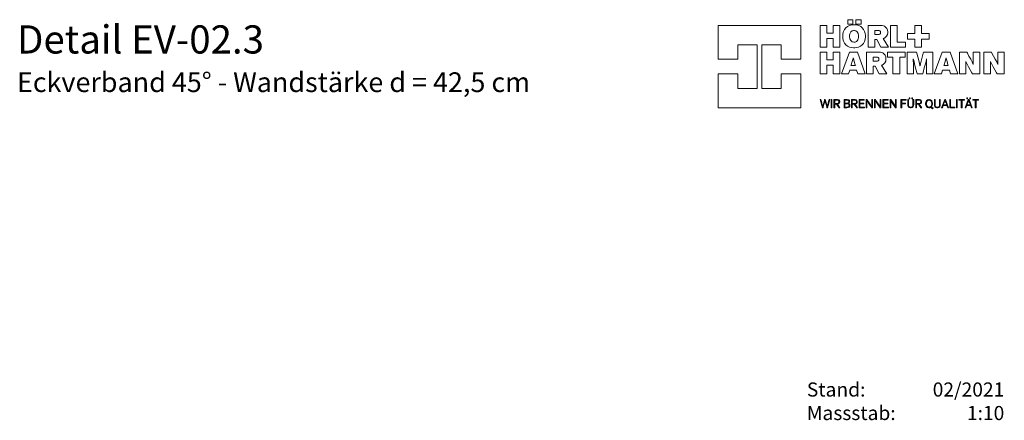
# Model space of a CAD drawing. Extents: x 25 to 257, y -291 to -9.
# Drawn here: x 25 to 200, y -80 to -9 of the extents above; entities that cross this region are included whole.
import ezdxf

# ---------------------------------------------------------------- set-up
doc = ezdxf.new("R2010")
doc.units = 0
doc.layers.add('Planrahmen', color=7, linetype='CONTINUOUS', lineweight=25)

# ---------------------------------------------------------------- blocks, each defined once
blk = doc.blocks.new('*U19')
at = {"layer": 'Planrahmen', "color": 20, "linetype": 'CONTINUOUS', "lineweight": 0, "flags": 128}
blk.add_lwpolyline([(149.305445, -10), (149.305445, -16.01565), (152.74295, -16.01565), (152.74295, -13.43725), (156.18045, -13.43725), (156.18045, -21.17215), (152.74295, -21.17215), (152.74295, -18.59405), (149.305445, -18.59405), (149.305445, -24.60937), (163.9148, -24.60937), (163.9148, -18.59405), (160.4776, -18.59405), (160.4776, -21.17215), (157.03955, -21.17215), (157.03955, -13.43725), (160.4776, -13.43725), (160.4776, -16.01565), (163.9148, -16.01565), (163.9148, -10), (149.305445, -10)], close=True, dxfattribs=at)
at = {"layer": 'Planrahmen', "color": 7, "linetype": 'CONTINUOUS', "lineweight": 0, "flags": 128}
for points in [[(169.6741, -13.8767), (169.6741, -12.3616), (168.54345, -12.3616), (168.54345, -13.8767), (167.34605, -13.8767), (167.34605, -10.0005), (168.54345, -10.0005), (168.54345, -11.3623), (169.6741, -11.3623), (169.6741, -10.0005), (170.87635, -10.0005), (170.87635, -13.8767), (169.6741, -13.8767)], [(173.40835, -9.89635), (173.29635, -9.89635), (172.9608, -9.9319), (172.5601, -10.0369), (172.21015, -10.2078), (171.91475, -10.44105), (171.6782, -10.73375), (171.50405, -11.0821), (171.3969, -11.483), (171.3603, -11.8207), (171.3603, -11.9333), (171.3603, -12.0502), (171.3969, -12.401), (171.5049, -12.8114), (171.67935, -13.16245), (171.91615, -13.4532), (172.2113, -13.6819), (172.5601, -13.8471), (172.95855, -13.94715), (173.2914, -13.9811), (173.40265, -13.9811), (173.50415, -13.9811), (173.8088, -13.9507), (174.1831, -13.85875), (174.51835, -13.7039), (174.8081, -13.48465), (175.04545, -13.19985), (175.22345, -12.8483), (175.33515, -12.42805), (175.374, -12.06105), (175.374, -11.93875), (175.374, -11.8232), (175.3379, -11.4773), (175.23345, -11.0707), (175.06475, -10.7208), (174.8358, -10.42965), (174.5512, -10.1994), (174.21565, -10.03225), (173.83315, -9.93055), (173.5144, -9.89635), (173.40835, -9.89635)], [(172.2671, -8.9974), (173.1805, -8.9974), (173.1805, -9.7721), (172.2671, -9.7721), (172.2671, -8.9974)], [(173.6894, -8.9974), (174.60245, -8.9974), (174.60245, -9.7721), (173.6894, -9.7721), (173.6894, -8.9974)], [(178.5313, -12.34535), (178.61995, -12.31475), (178.87085, -12.17855), (179.1207, -11.93955), (179.2748, -11.6233), (179.3274, -11.3246), (179.3274, -11.2253), (179.3274, -11.1382), (179.2954, -10.87725), (179.19475, -10.5889), (179.01925, -10.3548), (178.831, -10.2078), (178.7621, -10.1709), (178.71655, -10.14645), (178.56975, -10.0933), (178.3281, -10.04045), (178.03295, -10.01), (177.76845, -10.0005), (177.6803, -10.0005), (175.85765, -10.0005), (175.85765, -13.8767), (177.04365, -13.8767), (177.04365, -12.53715), (177.39515, -12.53715), (178.1363, -13.8767), (179.4869, -13.8767), (178.5313, -12.34535)], [(179.8065, -13.8767), (179.8065, -10.0005), (180.9976, -10.0005), (180.9976, -12.99285), (182.46925, -12.99285), (182.46925, -13.8767), (179.8065, -13.8767)], [(184.166, -13.8767), (184.166, -12.4384), (182.82105, -12.4384), (182.82105, -11.43475), (184.166, -11.43475), (184.166, -10.00105), (185.3373, -10.00105), (185.3373, -11.43475), (186.6828, -11.43475), (186.6828, -12.4384), (185.3373, -12.4384), (185.3373, -13.8767), (184.166, -13.8767)], [(173.3864, -12.9766), (173.30445, -12.9766), (173.05955, -12.91145), (172.8064, -12.71565), (172.64285, -12.3882), (172.5848, -12.0432), (172.5848, -11.92815), (172.5848, -11.81585), (172.6404, -11.47945), (172.7996, -11.16235), (173.0503, -10.9741), (173.29795, -10.91195), (173.3807, -10.91195), (173.458, -10.91195), (173.68995, -10.9714), (173.93105, -11.15425), (174.0879, -11.46565), (174.14405, -11.7999), (174.14405, -11.91135), (174.14405, -11.97835), (174.1294, -12.1793), (174.0873, -12.40425), (174.0201, -12.5884), (173.92975, -12.7341), (173.81905, -12.8434), (173.68995, -12.91885), (173.5448, -12.9625), (173.426, -12.9766), (173.3864, -12.9766)], [(177.98275, -11.52725), (177.9648, -11.5435), (177.8346, -11.6034), (177.65315, -11.6311), (177.59265, -11.6311), (177.04365, -11.6311), (177.04365, -10.91765), (177.58185, -10.91765), (177.63635, -10.91765), (177.7999, -10.9348), (177.9244, -10.9768), (177.9437, -10.9893), (177.96705, -11.00425), (178.0419, -11.10705), (178.0701, -11.23235), (178.0701, -11.2744), (178.0701, -11.31265), (178.04675, -11.42765), (177.9963, -11.5134), (177.98275, -11.52725)], [(169.6714, -18.59405), (169.6714, -17.08495), (168.5448, -17.08495), (168.5448, -18.59405), (167.35285, -18.59405), (167.35285, -14.7336), (168.5448, -14.7336), (168.5448, -16.08965), (169.6714, -16.08965), (169.6714, -14.7336), (170.86905, -14.7336), (170.86905, -18.59405), (169.6714, -18.59405)], [(173.9631, -14.7339), (172.5417, -14.7339), (171.1254, -18.59405), (172.40495, -18.59405), (172.5965, -17.9712), (173.8215, -17.9712), (174.01275, -18.59405), (175.31425, -18.59405), (173.9631, -14.7339)], [(178.23365, -17.0687), (178.32185, -17.038), (178.57195, -16.90265), (178.8207, -16.66445), (178.974, -16.34955), (179.02655, -16.05225), (179.02655, -15.9532), (179.02655, -15.8664), (178.99455, -15.60655), (178.89445, -15.31925), (178.71955, -15.08625), (178.53205, -14.93975), (178.46345, -14.90315), (178.41815, -14.87875), (178.2719, -14.82585), (178.0313, -14.7732), (177.73725, -14.74305), (177.47355, -14.7336), (177.38595, -14.7336), (175.57035, -14.7336), (175.57035, -18.59425), (176.75175, -18.59425), (176.75175, -17.26045), (177.10195, -17.26045), (177.84005, -18.59425), (179.1853, -18.59425), (178.23365, -17.0687)], [(177.68675, -16.25405), (177.6689, -16.27035), (177.53945, -16.3303), (177.35885, -16.35765), (177.29885, -16.35765), (176.75175, -16.35765), (176.75175, -15.64695), (177.28725, -15.64695), (177.3415, -15.64695), (177.50475, -15.66405), (177.62925, -15.70555), (177.64855, -15.718), (177.6716, -15.73295), (177.7462, -15.8355), (177.77415, -15.96055), (177.77415, -16.0023), (177.77415, -16.0403), (177.7508, -16.1548), (177.70035, -16.2402), (177.68675, -16.25405)], [(180.2505, -18.59405), (180.2505, -15.6524), (179.27755, -15.6524), (179.27755, -14.7336), (182.42175, -14.7336), (182.42175, -15.6524), (181.4539, -15.6524), (181.4539, -18.59405), (180.2505, -18.59405)], [(186.2051, -18.59405), (186.2051, -18.3778), (186.2062, -17.73), (186.21105, -17.06645), (186.22115, -16.50635), (186.23335, -16.09125), (186.2382, -15.9532), (186.213, -16.05035), (186.1379, -16.34195), (186.0063, -16.8449), (185.81425, -17.5621), (185.6032, -18.33605), (185.5324, -18.59405), (184.56475, -18.59405), (184.50725, -18.3903), (184.3383, -17.77805), (184.15705, -17.098), (184.0046, -16.49875), (183.89905, -16.0685), (183.8646, -15.9253), (183.86685, -16.0191), (183.87355, -16.30155), (183.88255, -16.7901), (183.88935, -17.5133), (183.8923, -18.32385), (183.8923, -18.59405), (182.76545, -18.59405), (182.76545, -14.7336), (184.44435, -14.7336), (184.5021, -14.946), (184.67245, -15.5851), (184.84635, -16.2633), (184.97495, -16.7958), (185.04545, -17.1067), (185.06775, -17.21055), (185.0856, -17.1134), (185.14475, -16.8237), (185.2579, -16.32485), (185.42605, -15.64965), (185.60725, -14.9623), (185.6694, -14.7336), (187.3317, -14.7336), (187.3317, -18.59405), (186.2051, -18.59405)], [(190.4255, -14.7339), (189.0038, -14.7339), (187.5878, -18.59405), (188.8676, -18.59405), (189.05885, -17.9712), (190.2839, -17.9712), (190.47515, -18.59405), (191.7764, -18.59405), (190.4255, -14.7339)], [(193.3563, -14.7336), (193.4523, -14.9094), (193.73935, -15.43805), (194.0423, -16.00745), (194.2881, -16.4868), (194.4476, -16.81175), (194.49915, -16.9211), (194.4937, -16.8376), (194.4815, -16.5869), (194.46955, -16.1759), (194.4628, -15.59055), (194.46085, -14.94765), (194.46085, -14.7336), (195.6365, -14.7336), (195.6365, -18.59405), (194.3456, -18.59405), (194.2512, -18.425), (193.9707, -17.91745), (193.66365, -17.3527), (193.4078, -16.8698), (193.2413, -16.5473), (193.18675, -16.4396), (193.19005, -16.5142), (193.1965, -16.7391), (193.2033, -17.1476), (193.2071, -17.74055), (193.20845, -18.3805), (193.20845, -18.59405), (192.033, -18.59405), (192.033, -14.7336), (193.3563, -14.7336)], [(197.7195, -14.7336), (197.8155, -14.9094), (198.1025, -15.43805), (198.406, -16.00745), (198.6515, -16.4868), (198.811, -16.81175), (198.8625, -16.9211), (198.857, -16.8376), (198.845, -16.5869), (198.833, -16.1759), (198.826, -15.59055), (198.824, -14.94765), (198.824, -14.7336), (200, -14.7336), (200, -18.59405), (198.709, -18.59405), (198.6145, -18.425), (198.334, -17.91745), (198.027, -17.3527), (197.771, -16.8698), (197.6045, -16.5473), (197.55, -16.4396), (197.5535, -16.5142), (197.56, -16.7391), (197.567, -17.1476), (197.5705, -17.74055), (197.572, -18.3805), (197.572, -18.59405), (196.3965, -18.59405), (196.3965, -14.7336), (197.7195, -14.7336)], [(172.8151, -17.1232), (172.8588, -16.98645), (173.0397, -16.3943), (173.1908, -15.87405), (173.2198, -15.77305), (173.2456, -15.87405), (173.38585, -16.39235), (173.55595, -16.98515), (173.5969, -17.1232), (172.8151, -17.1232)], [(189.27755, -17.1232), (189.3212, -16.98645), (189.5024, -16.3943), (189.6532, -15.87405), (189.68225, -15.77305), (189.708, -15.87405), (189.848, -16.39235), (190.01835, -16.98515), (190.05955, -17.1232), (189.27755, -17.1232)], [(168.55865, -24.60937), (168.51905, -24.468305), (168.4005, -24.045405), (168.30665, -23.70577), (168.2535, -23.50395), (168.22605, -23.39055), (168.21765, -23.35285), (168.20925, -23.39085), (168.18295, -23.504495), (168.13115, -23.70631), (168.0381, -24.045675), (167.92035, -24.468305), (167.881, -24.60937), (167.7505, -24.60937), (167.3526, -23.1695), (167.4874, -23.1695), (167.52675, -23.3157), (167.64445, -23.754875), (167.7405, -24.114845), (167.79365, -24.32182), (167.81675, -24.416495), (167.8238, -24.44823), (167.83085, -24.417305), (167.85335, -24.325345), (167.9038, -24.12787), (167.9974, -23.770605), (168.11675, -23.31975), (168.15665, -23.1695), (168.27705, -23.1695), (168.318, -23.3184), (168.44095, -23.76545), (168.538, -24.12298), (168.5904, -24.32263), (168.614, -24.41487), (168.62155, -24.44579), (168.6278, -24.414325), (168.64845, -24.320195), (168.69565, -24.121895), (168.78545, -23.766535), (168.9013, -23.31865), (168.94005, -23.1695), (169.07025, -23.1695), (168.68695, -24.60937), (168.55865, -24.60937)], [(169.29515, -23.1695), (169.4237, -23.1695), (169.4237, -24.60937), (169.29515, -24.60937), (169.29515, -23.1695)], [(170.7147, -24.60937), (170.2842, -23.97704), (169.9397, -23.97704), (169.9397, -24.60937), (169.81105, -24.60937), (169.81105, -23.1695), (170.2538, -23.1695), (170.30425, -23.1695), (170.45585, -23.17655), (170.59775, -23.2053), (170.623, -23.21615), (170.65175, -23.22835), (170.76815, -23.345), (170.8264, -23.51128), (170.8264, -23.56688), (170.8264, -23.60486), (170.7999, -23.719335), (170.72195, -23.838155), (170.59425, -23.920345), (170.4632, -23.95778), (170.419, -23.962665), (170.87365, -24.60937), (170.7147, -24.60937)], [(170.27385, -23.860665), (170.3235, -23.860665), (170.473, -23.84086), (170.5899, -23.791495), (170.60615, -23.776845), (170.6203, -23.764095), (170.6697, -23.686515), (170.69025, -23.593745), (170.69025, -23.563085), (170.69025, -23.530535), (170.6637, -23.4337), (170.60045, -23.3507), (170.5823, -23.3385), (170.5647, -23.32625), (170.454, -23.2937), (170.3189, -23.2856), (170.27385, -23.2856), (169.9397, -23.2856), (169.9397, -23.860665), (170.27385, -23.860665)], [(172.1204, -23.1695), (172.16435, -23.1695), (172.29695, -23.18225), (172.4104, -23.2148), (172.4283, -23.22455), (172.45435, -23.23865), (172.53975, -23.33985), (172.57315, -23.46896), (172.57315, -23.51209), (172.57315, -23.563085), (172.5124, -23.716895), (172.3681, -23.82432), (172.3263, -23.83625), (172.3596, -23.84168), (172.4565, -23.87938), (172.55035, -23.95778), (172.60705, -24.067105), (172.6263, -24.16964), (172.6263, -24.20382), (172.6263, -24.24641), (172.59865, -24.374995), (172.53005, -24.48404), (172.5097, -24.50086), (172.4882, -24.51822), (172.33765, -24.58088), (172.11795, -24.60909), (172.0447, -24.60909), (171.59005, -24.60909), (171.59005, -23.1695), (172.1204, -23.1695)], [(171.71865, -23.785255), (172.0835, -23.785255), (172.12255, -23.785255), (172.2403, -23.772235), (172.33195, -23.73995), (172.34635, -23.73046), (172.3626, -23.71961), (172.41905, -23.64637), (172.44265, -23.55468), (172.44265, -23.5243), (172.44265, -23.496625), (172.4239, -23.4139), (172.37185, -23.34415), (172.35505, -23.33415), (172.34175, -23.326), (172.24955, -23.2978), (172.128, -23.2856), (172.0876, -23.2856), (171.71865, -23.2856), (171.71865, -23.785255)], [(171.71865, -24.492995), (172.10195, -24.492995), (172.14835, -24.492995), (172.28775, -24.474), (172.3987, -24.4287), (172.4142, -24.41568), (172.4272, -24.403745), (172.47275, -24.328875), (172.49175, -24.23773), (172.49175, -24.20762), (172.49175, -24.17506), (172.46845, -24.07768), (172.4147, -23.99196), (172.39955, -23.978665), (172.3835, -23.965375), (172.27905, -23.919265), (172.14315, -23.89946), (172.0979, -23.89946), (171.71865, -23.89946), (171.71865, -24.492995)], [(173.83585, -24.60937), (173.4054, -23.97704), (173.06085, -23.97704), (173.06085, -24.60937), (172.9323, -24.60937), (172.9323, -23.1695), (173.37505, -23.1695), (173.42545, -23.1695), (173.5771, -23.17655), (173.719, -23.2053), (173.7442, -23.21615), (173.7732, -23.22835), (173.8896, -23.345), (173.94795, -23.51128), (173.94795, -23.56688), (173.94795, -23.60486), (173.92135, -23.719335), (173.8435, -23.838155), (173.7157, -23.920345), (173.5847, -23.95778), (173.54045, -23.962665), (173.9951, -24.60937), (173.83585, -24.60937)], [(173.3951, -23.860665), (173.4447, -23.860665), (173.5942, -23.84086), (173.71105, -23.791495), (173.7274, -23.776845), (173.7415, -23.764095), (173.79085, -23.686515), (173.8115, -23.593745), (173.8115, -23.563085), (173.8115, -23.530535), (173.7849, -23.4337), (173.7217, -23.3507), (173.7035, -23.3385), (173.68585, -23.32625), (173.57515, -23.2937), (173.4401, -23.2856), (173.3951, -23.2856), (173.06085, -23.2856), (173.06085, -23.860665), (173.3951, -23.860665)], [(174.2664, -24.60937), (174.2664, -23.1695), (175.18245, -23.1695), (175.18245, -23.2875), (174.3971, -23.2875), (174.3971, -23.80804), (175.11115, -23.80804), (175.11115, -23.92604), (174.3971, -23.92604), (174.3971, -24.49136), (175.2313, -24.49136), (175.2313, -24.60937), (174.2664, -24.60937)], [(176.4753, -24.60937), (176.37955, -24.46505), (176.0928, -24.03211), (175.86035, -23.68055), (175.72745, -23.476005), (175.6637, -23.37485), (175.64335, -23.3409), (175.64365, -23.3686), (175.6447, -23.45215), (175.64605, -23.65071), (175.64685, -24.01122), (175.6474, -24.459625), (175.6474, -24.60937), (175.5229, -24.60937), (175.5229, -23.1695), (175.67185, -23.1695), (175.7703, -23.31865), (176.066, -23.767355), (176.3001, -24.12353), (176.42675, -24.31911), (176.4821, -24.40646), (176.50025, -24.435755), (176.4992, -24.401575), (176.4973, -24.299035), (176.4951, -24.08636), (176.49405, -23.73181), (176.4938, -23.31), (176.4938, -23.1695), (176.62045, -23.1695), (176.62045, -24.60937), (176.4753, -24.60937)], [(177.9605, -24.60937), (177.86475, -24.46505), (177.578, -24.03211), (177.34525, -23.68055), (177.2123, -23.476005), (177.14855, -23.37485), (177.1282, -23.3409), (177.1285, -23.3686), (177.1296, -23.45215), (177.131, -23.65071), (177.13175, -24.01122), (177.1323, -24.459625), (177.1323, -24.60937), (177.0081, -24.60937), (177.0081, -23.1695), (177.15705, -23.1695), (177.25545, -23.31865), (177.55115, -23.767355), (177.78495, -24.12353), (177.91195, -24.31911), (177.96705, -24.40646), (177.98515, -24.435755), (177.9841, -24.401575), (177.9822, -24.299035), (177.9803, -24.08636), (177.9792, -23.73181), (177.9789, -23.31), (177.9789, -23.1695), (178.10535, -23.1695), (178.10535, -24.60937), (177.9605, -24.60937)], [(178.49355, -24.60937), (178.49355, -23.1695), (179.40935, -23.1695), (179.40935, -23.2875), (178.62405, -23.2875), (178.62405, -23.80804), (179.33775, -23.80804), (179.33775, -23.92604), (178.62405, -23.92604), (178.62405, -24.49136), (179.45815, -24.49136), (179.45815, -24.60937), (178.49355, -24.60937)], [(180.70275, -24.60937), (180.60695, -24.46505), (180.32025, -24.03211), (180.08755, -23.68055), (179.9546, -23.476005), (179.89085, -23.37485), (179.8705, -23.3409), (179.8708, -23.3686), (179.87185, -23.45215), (179.8732, -23.65071), (179.87405, -24.01122), (179.87455, -24.459625), (179.87455, -24.60937), (179.7503, -24.60937), (179.7503, -23.1695), (179.89925, -23.1695), (179.99775, -23.31865), (180.29345, -23.767355), (180.52725, -24.12353), (180.6539, -24.31911), (180.709, -24.40646), (180.7272, -24.435755), (180.72605, -24.401575), (180.7242, -24.299035), (180.72225, -24.08636), (180.7212, -23.73181), (180.72095, -23.31), (180.72095, -23.1695), (180.8476, -23.1695), (180.8476, -24.60937), (180.70275, -24.60937)], [(181.6801, -24.60937), (181.6801, -23.1695), (182.59595, -23.1695), (182.59595, -23.2875), (181.8106, -23.2875), (181.8106, -23.787155), (182.51615, -23.787155), (182.51615, -23.907595), (181.8106, -23.907595), (181.8106, -24.60937), (181.6801, -24.60937)], [(183.94225, -23.97107), (183.94225, -24.0435), (183.92435, -24.261595), (183.8717, -24.41812), (183.85435, -24.444435), (183.8329, -24.475905), (183.6772, -24.58739), (183.4765, -24.63595), (183.40975, -24.63595), (183.3438, -24.63595), (183.1466, -24.58441), (182.99195, -24.46939), (182.97135, -24.437655), (182.9524, -24.409165), (182.90105, -24.243425), (182.88755, -24.04323), (182.88755, -23.97677), (182.88755, -23.1695), (183.01615, -23.1695), (183.01615, -24.054625), (183.01615, -24.096935), (183.0305, -24.223895), (183.07065, -24.34379), (183.08335, -24.36495), (183.09855, -24.38991), (183.2155, -24.4797), (183.3644, -24.519575), (183.41405, -24.519575), (183.4623, -24.519575), (183.60775, -24.48594), (183.7274, -24.400755), (183.74635, -24.374995), (183.761, -24.354645), (183.80225, -24.22932), (183.8139, -24.093415), (183.8139, -24.04838), (183.8139, -23.1695), (183.94225, -23.1695), (183.94225, -23.97107)], [(183.1176, -22.86975), (183.238, -22.86975), (183.238, -23.03735), (183.1176, -23.03735), (183.1176, -22.86975)], [(183.59935, -22.86975), (183.7176, -22.86975), (183.7176, -23.03735), (183.59935, -23.03735), (183.59935, -22.86975)], [(185.23315, -24.60937), (184.80295, -23.97704), (184.45815, -23.97704), (184.45815, -24.60937), (184.3301, -24.60937), (184.3301, -23.1695), (184.7728, -23.1695), (184.8233, -23.1695), (184.9747, -23.17655), (185.11655, -23.2053), (185.14175, -23.21615), (185.1708, -23.22835), (185.2872, -23.345), (185.3457, -23.51128), (185.3457, -23.56688), (185.3457, -23.60486), (185.3192, -23.719335), (185.24105, -23.838155), (185.113, -23.920345), (184.98195, -23.95778), (184.93775, -23.962665), (185.3924, -24.60937), (185.23315, -24.60937)], [(184.79315, -23.860665), (184.8428, -23.860665), (184.99175, -23.84086), (185.1089, -23.791495), (185.1255, -23.776845), (185.1396, -23.764095), (185.18845, -23.686515), (185.20935, -23.593745), (185.20935, -23.563085), (185.20935, -23.530535), (185.18275, -23.4337), (185.11925, -23.3507), (185.1008, -23.3385), (185.08345, -23.32625), (184.97275, -23.2937), (184.83795, -23.2856), (184.79315, -23.2856), (184.45815, -23.2856), (184.45815, -23.860665), (184.79315, -23.860665)], [(187.38165, -24.705125), (187.29615, -24.79084), (186.994, -24.540195), (186.9728, -24.55538), (186.84775, -24.61072), (186.71105, -24.63568), (186.6657, -24.63568), (186.59925, -24.63568), (186.40045, -24.5798), (186.2051, -24.42355), (186.0847, -24.1832), (186.04345, -23.952085), (186.04345, -23.87531), (186.04345, -23.79909), (186.08635, -23.57122), (186.20975, -23.34065), (186.4056, -23.19415), (186.60065, -23.1429), (186.6657, -23.1429), (186.73355, -23.1429), (186.9378, -23.2031), (187.1269, -23.3667), (187.2373, -23.607305), (187.27335, -23.826215), (187.27335, -23.89919), (187.27335, -23.978125), (187.2265, -24.215215), (187.1147, -24.42463), (187.0821, -24.460435), (187.38165, -24.705125)], [(186.6614, -23.259), (186.6112, -23.259), (186.4612, -23.3016), (186.3098, -23.4239), (186.2138, -23.615985), (186.18045, -23.805595), (186.18045, -23.868805), (186.18045, -23.936075), (186.2146, -24.138715), (186.3128, -24.34298), (186.46745, -24.472375), (186.62045, -24.517675), (186.6714, -24.517675), (186.7192, -24.517675), (186.86265, -24.47482), (187.00865, -24.3522), (187.10195, -24.15689), (187.13475, -23.96212), (187.13475, -23.897285), (187.13475, -23.829745), (187.1017, -23.627915), (187.00755, -23.42745), (186.85835, -23.3021), (186.7105, -23.259), (186.6614, -23.259)], [(188.65685, -23.9708), (188.65685, -24.0435), (188.6389, -24.261595), (188.58635, -24.41812), (188.5692, -24.44416), (188.5478, -24.47563), (188.3921, -24.58739), (188.19135, -24.63595), (188.1246, -24.63595), (188.0587, -24.63595), (187.8615, -24.58414), (187.7066, -24.46939), (187.686, -24.437925), (187.66695, -24.409165), (187.6157, -24.243425), (187.60245, -24.04377), (187.60245, -23.977315), (187.60245, -23.1692), (187.73045, -23.1692), (187.73045, -24.054895), (187.73045, -24.097215), (187.7451, -24.224165), (187.7855, -24.34379), (187.7983, -24.36495), (187.8135, -24.38964), (187.9301, -24.47943), (188.07905, -24.519575), (188.1287, -24.519575), (188.17695, -24.519575), (188.3221, -24.48594), (188.44225, -24.400485), (188.4613, -24.374715), (188.47595, -24.354375), (188.5169, -24.22905), (188.52855, -24.093145), (188.52855, -24.04811), (188.52855, -23.1692), (188.65685, -23.1692), (188.65685, -23.9708)], [(189.9787, -24.60909), (189.82765, -24.189175), (189.17685, -24.189175), (189.0241, -24.60909), (188.88095, -24.60909), (189.4422, -23.1695), (189.5767, -23.1695), (190.1214, -24.60909), (189.9787, -24.60909)], [(189.7867, -24.07687), (189.7571, -23.99739), (189.6689, -23.759485), (189.5916, -23.55088), (189.5414, -23.41335), (189.5138, -23.3355), (189.5051, -23.3097), (189.49615, -23.3355), (189.4685, -23.41255), (189.41745, -23.551155), (189.3388, -23.76084), (189.24925, -23.99793), (189.21945, -24.07687), (189.7867, -24.07687)], [(190.346, -24.60937), (190.346, -23.1695), (190.47405, -23.1695), (190.47405, -24.49136), (191.2412, -24.49136), (191.2412, -24.60937), (190.346, -24.60937)], [(191.5228, -23.1695), (191.65105, -23.1695), (191.65105, -24.60937), (191.5228, -24.60937), (191.5228, -23.1695)], [(192.3694, -24.60937), (192.3694, -23.2875), (191.92915, -23.2875), (191.92915, -23.1695), (192.94475, -23.1695), (192.94475, -23.2875), (192.50205, -23.2875), (192.50205, -24.60937), (192.3694, -24.60937)], [(194.1587, -24.60909), (194.0073, -24.189175), (193.35655, -24.189175), (193.20385, -24.60909), (193.0606, -24.60909), (193.62185, -23.1695), (193.7564, -23.1695), (194.30085, -24.60909), (194.1587, -24.60909)], [(193.38505, -22.86975), (193.50545, -22.86975), (193.50545, -23.03735), (193.38505, -23.03735), (193.38505, -22.86975)], [(193.96635, -24.07714), (193.93705, -23.99766), (193.84865, -23.759485), (193.77135, -23.55088), (193.72115, -23.4136), (193.6935, -23.33575), (193.6848, -23.31), (193.67585, -23.33575), (193.64815, -23.4128), (193.5972, -23.551425), (193.5185, -23.76111), (193.429, -23.9982), (193.3991, -24.07714), (193.96635, -24.07714)], [(193.8663, -22.86975), (193.98425, -22.86975), (193.98425, -23.03735), (193.8663, -23.03735), (193.8663, -22.86975)], [(194.85585, -24.60937), (194.85585, -23.2875), (194.41585, -23.2875), (194.41585, -23.1695), (195.4315, -23.1695), (195.4315, -23.2875), (194.9888, -23.2875), (194.9888, -24.60937), (194.85585, -24.60937)]]:
    blk.add_lwpolyline(points, close=True, dxfattribs=at)
blk = doc.blocks.new('*U20')
at = {"layer": 'Planrahmen', "color": 7, "lineweight": 25, "char_height": 2.5}
for s, insert, attachment_point in [('\\fArial|b0|i0;Stand:\\PMassstab:', (165, -80), 7), ('\\fArial|b0|i0;02/2021\\P1:10', (200, -80), 9)]:
    blk.add_mtext(s, dxfattribs=dict(at, insert=insert, attachment_point=attachment_point))

msp = doc.modelspace()

# ---------------------------------------------------------------- block references
at = {"layer": 'Planrahmen', "color": 5, "lineweight": 25}
for name in ['*U19', '*U20']:
    msp.add_blockref(name, (0, 0), dxfattribs=at)

# ---------------------------------------------------------------- texts
at = {"layer": 'Planrahmen', "color": 7, "lineweight": 50, "insert": (25, -10), "char_height": 5, "attachment_point": 1}
msp.add_mtext('\\fArial|b0|i0;Detail EV-02.3\\P\\H0.7x;Eckverband 45%%d - Wandstärke d = 42,5 cm', dxfattribs=at)

doc.saveas('drawing.dxf')
